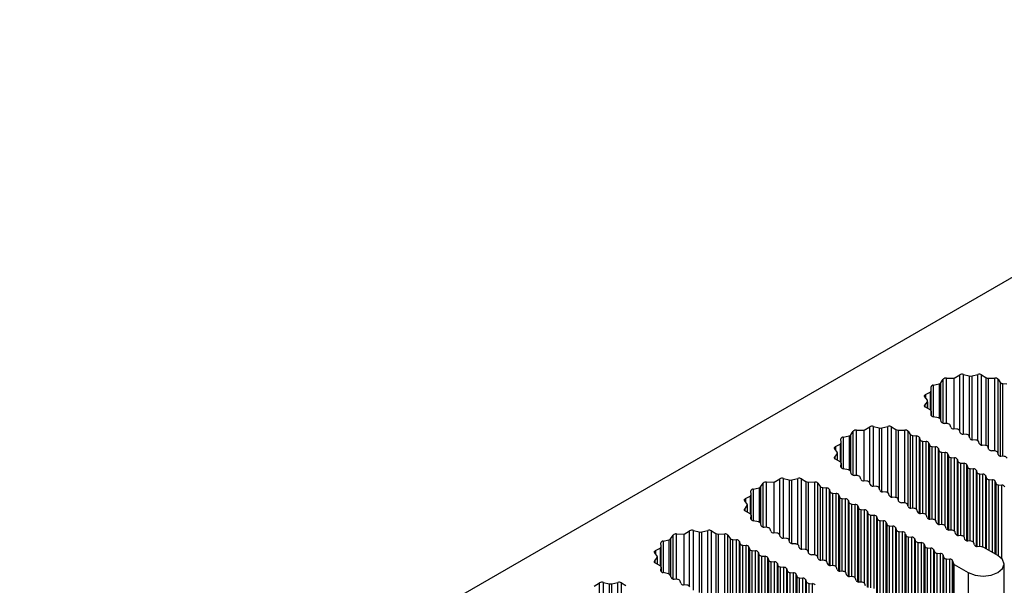
# Model space of a CAD drawing. Units: millimetres. Extents: x 5 to 292, y 5 to 205.
# Drawn here: x 266 to 274, y 138 to 143 of the extents above; entities that cross this region are included whole.
import ezdxf

# ---------------------------------------------------------------- set-up
doc = ezdxf.new("R2010")
doc.units = ezdxf.units.MM

msp = doc.modelspace()

# ---------------------------------------------------------------- linework, layer by layer
at = {"color": 7, "linetype": 'Continuous', "lineweight": 25}
for p, q in [((250.0026, 126.5892), (278.0445, 142.7774)), ((273.6815, 139.7215), (273.7483, 139.7206)), ((273.7483, 139.7206), (273.7944, 139.7485)), ((273.7483, 139.2879), (273.7483, 139.7206)), ((273.8266, 139.7522), (273.8762, 139.7396)), ((273.8992, 139.7396), (273.9488, 139.7522)), ((273.981, 139.7485), (274.0184, 139.7259)), ((274.0397, 139.7208), (274.0939, 139.7215)), ((273.5509, 139.6141), (273.5496, 139.6453)), ((273.5679, 139.6611), (273.6184, 139.6724)), ((273.6347, 139.6818), (273.6543, 139.711)), ((274.1211, 139.711), (274.1392, 139.684)), ((274.1618, 139.6737), (274.1948, 139.6709)), ((273.5183, 139.533), (273.4965, 139.5616)), ((273.5029, 139.5802), (273.542, 139.6018)), ((273.5509, 139.4389), (273.5509, 139.6137)), ((273.4965, 139.4911), (273.5183, 139.5197)), ((273.542, 139.4509), (273.5029, 139.4725)), ((273.5208, 139.4626), (273.5208, 139.5263)), ((273.5496, 139.4073), (273.5509, 139.4386)), ((273.5509, 139.4021), (273.5509, 139.4389)), ((273.6145, 139.3811), (273.5679, 139.3916)), ((272.9806, 139.2774), (273.0267, 139.3053)), ((273.0589, 139.309), (273.1085, 139.2964)), ((273.1315, 139.2964), (273.1811, 139.309)), ((273.2133, 139.3053), (273.2507, 139.2827)), ((273.6372, 139.349), (273.6325, 139.3681)), ((273.6897, 139.3327), (273.6614, 139.335)), ((273.718, 139.3024), (273.714, 139.3187)), ((272.8001, 139.2179), (272.8506, 139.2292)), ((272.8669, 139.2386), (272.8865, 139.2678)), ((272.9138, 139.2783), (272.9806, 139.2774)), ((272.9806, 138.8447), (272.9806, 139.2774)), ((273.272, 139.2776), (273.3261, 139.2783)), ((273.3534, 139.2678), (273.3715, 139.2408)), ((273.3941, 139.2305), (273.4271, 139.2277)), ((273.4513, 139.2138), (273.4554, 139.1974)), ((273.7705, 139.2861), (273.7422, 139.2884)), ((273.7988, 139.2557), (273.7948, 139.2721)), ((273.8513, 139.2394), (273.823, 139.2417)), ((273.8796, 139.2091), (273.8756, 139.2254)), ((272.7352, 139.137), (272.7743, 139.1586)), ((272.7831, 139.1709), (272.7819, 139.2021)), ((272.7831, 138.9958), (272.7831, 139.1705)), ((273.4796, 139.1834), (273.5079, 139.1811)), ((273.5321, 139.1671), (273.5362, 139.1508)), ((273.5604, 139.1368), (273.5887, 139.1344)), ((273.9321, 139.1928), (273.9039, 139.1951)), ((273.9604, 139.1624), (273.9564, 139.1788)), ((274.013, 139.1461), (273.9847, 139.1484)), ((274.0412, 139.1158), (274.0372, 139.1321)), ((272.7506, 139.0898), (272.7287, 139.1184)), ((272.7287, 139.0479), (272.7506, 139.0765)), ((272.753, 139.0194), (272.753, 139.0831)), ((273.6129, 139.1204), (273.617, 139.1041)), ((273.6412, 139.0901), (273.6695, 139.0878)), ((273.6937, 139.0738), (273.6978, 139.0575)), ((274.0938, 139.0995), (274.0655, 139.1018)), ((274.1221, 139.0691), (274.118, 139.0855)), ((274.1746, 139.0528), (274.1463, 139.0551)), ((272.7743, 139.0077), (272.7352, 139.0293)), ((272.7819, 138.9641), (272.7831, 138.9954)), ((272.7831, 138.9589), (272.7831, 138.9958)), ((273.722, 139.0435), (273.7503, 139.0411)), ((273.7746, 139.0271), (273.7786, 139.0108)), ((273.8028, 138.9968), (273.8311, 138.9945)), ((273.8554, 138.9805), (273.8594, 138.9642)), ((272.8468, 138.9379), (272.8001, 138.9484)), ((272.8695, 138.9058), (272.8648, 138.9249)), ((272.922, 138.8895), (272.8937, 138.8919)), ((273.8837, 138.9502), (273.9119, 138.9478)), ((273.9362, 138.9338), (273.9402, 138.9175)), ((273.9645, 138.9035), (273.9928, 138.9012)), ((274.017, 138.8872), (274.021, 138.8709)), ((272.0992, 138.7954), (272.1188, 138.8246)), ((272.1461, 138.8351), (272.2129, 138.8342)), ((272.2129, 138.8342), (272.259, 138.8621)), ((272.2129, 138.4015), (272.2129, 138.8342)), ((272.2912, 138.8658), (272.3407, 138.8532)), ((272.3638, 138.8532), (272.4134, 138.8658)), ((272.4455, 138.8621), (272.483, 138.8395)), ((272.5043, 138.8344), (272.5584, 138.8351)), ((272.5857, 138.8246), (272.6038, 138.7976)), ((272.9503, 138.8592), (272.9462, 138.8755)), ((273.0028, 138.8429), (272.9745, 138.8452)), ((273.0311, 138.8125), (273.027, 138.8289)), ((273.0836, 138.7962), (273.0553, 138.7986)), ((274.0453, 138.8569), (274.0736, 138.8545)), ((274.0978, 138.8405), (274.1018, 138.8242)), ((274.1261, 138.8102), (274.1544, 138.8079)), ((271.9674, 138.6938), (272.0066, 138.7154)), ((272.0154, 138.7277), (272.0142, 138.7589)), ((272.0154, 138.5526), (272.0154, 138.7273)), ((272.0324, 138.7747), (272.0829, 138.786)), ((272.6264, 138.7873), (272.6594, 138.7846)), ((272.6836, 138.7706), (272.6876, 138.7542)), ((272.7119, 138.7402), (272.7402, 138.7379)), ((272.7644, 138.7239), (272.7684, 138.7076)), ((273.1119, 138.7659), (273.1079, 138.7822)), ((273.1644, 138.7496), (273.1361, 138.7519)), ((273.1927, 138.7192), (273.1887, 138.7356)), ((271.9829, 138.6466), (271.961, 138.6752)), ((271.961, 138.6047), (271.9829, 138.6333)), ((271.9853, 138.5762), (271.9853, 138.6399)), ((272.7927, 138.6936), (272.821, 138.6913)), ((272.8452, 138.6773), (272.8493, 138.6609)), ((272.8735, 138.6469), (272.9018, 138.6446)), ((272.926, 138.6306), (272.9301, 138.6143)), ((273.2452, 138.7029), (273.217, 138.7052)), ((273.2735, 138.6726), (273.2695, 138.6889)), ((273.3261, 138.6563), (273.2978, 138.6586)), ((273.3543, 138.6259), (273.3503, 138.6423)), ((272.0066, 138.5645), (271.9674, 138.5861)), ((272.0142, 138.5209), (272.0154, 138.5522)), ((272.0154, 138.5157), (272.0154, 138.5526)), ((272.9543, 138.6003), (272.9826, 138.5979)), ((273.0068, 138.584), (273.0109, 138.5676)), ((273.0351, 138.5536), (273.0634, 138.5513)), ((273.4069, 138.6096), (273.3786, 138.6119)), ((273.4351, 138.5793), (273.4311, 138.5956)), ((273.4877, 138.563), (273.4594, 138.5653)), ((273.516, 138.5326), (273.5119, 138.549)), ((272.0791, 138.4947), (272.0324, 138.5052)), ((272.1017, 138.4627), (272.097, 138.4817)), ((273.0877, 138.5373), (273.0917, 138.521)), ((273.1159, 138.507), (273.1442, 138.5046)), ((273.1685, 138.4906), (273.1725, 138.4743)), ((273.1968, 138.4603), (273.225, 138.458)), ((273.5685, 138.5163), (273.5402, 138.5186)), ((273.5968, 138.486), (273.5927, 138.5023)), ((273.6493, 138.4697), (273.621, 138.472)), ((271.3315, 138.3522), (271.3511, 138.3814)), ((271.3784, 138.3919), (271.4451, 138.391)), ((271.4451, 138.391), (271.4913, 138.4189)), ((271.4451, 137.9583), (271.4451, 138.391)), ((271.5235, 138.4226), (271.573, 138.41)), ((271.5961, 138.41), (271.6456, 138.4226)), ((271.6778, 138.4189), (271.7153, 138.3963)), ((271.7366, 138.3912), (271.7907, 138.3919)), ((271.818, 138.3814), (271.8361, 138.3544)), ((272.1543, 138.4463), (272.126, 138.4487)), ((272.1826, 138.416), (272.1785, 138.4323)), ((272.2351, 138.3997), (272.2068, 138.402)), ((272.2634, 138.3694), (272.2593, 138.3857)), ((273.2493, 138.444), (273.2533, 138.4277)), ((273.2776, 138.4137), (273.3058, 138.4113)), ((273.3301, 138.3973), (273.3341, 138.381)), ((273.6776, 138.4393), (273.6735, 138.4557)), ((273.7301, 138.423), (273.7018, 138.4253)), ((273.7584, 138.3927), (273.7544, 138.409)), ((273.8109, 138.3764), (273.7826, 138.3787)), ((271.2477, 138.2845), (271.2465, 138.3158)), ((271.2647, 138.3315), (271.3152, 138.3428)), ((271.8587, 138.3441), (271.8916, 138.3414)), ((271.9159, 138.3274), (271.9199, 138.311)), ((271.9442, 138.297), (271.9724, 138.2947)), ((272.3159, 138.353), (272.2876, 138.3554)), ((272.3442, 138.3227), (272.3401, 138.339)), ((272.3967, 138.3064), (272.3684, 138.3087)), ((272.425, 138.276), (272.421, 138.2924)), ((273.3584, 138.367), (273.3867, 138.3647)), ((273.4109, 138.3507), (273.4149, 138.3344)), ((273.4109, 123.8279), (273.4109, 138.3507)), ((273.4149, 138.3344), (273.4149, 123.8116)), ((273.4392, 138.3204), (273.4675, 138.318)), ((273.4392, 123.7976), (273.4392, 138.3204)), ((273.4675, 123.7953), (273.4675, 138.318)), ((273.4917, 138.304), (273.4958, 138.2877)), ((273.4917, 123.7813), (273.4917, 138.304)), ((273.8392, 138.346), (273.8352, 138.3624)), ((273.8917, 138.3297), (273.8635, 138.332)), ((273.92, 138.2994), (273.916, 138.3157)), ((271.2152, 138.2034), (271.1933, 138.232)), ((271.1997, 138.2506), (271.2389, 138.2722)), ((271.2477, 138.1094), (271.2477, 138.2841)), ((271.9967, 138.2807), (272.0007, 138.2644)), ((272.025, 138.2504), (272.0533, 138.2481)), ((272.0775, 138.2341), (272.0815, 138.2177)), ((272.4775, 138.2597), (272.4492, 138.2621)), ((272.5058, 138.2294), (272.5018, 138.2457)), ((272.5583, 138.2131), (272.5301, 138.2154)), ((273.4958, 138.2877), (273.4958, 123.765)), ((273.52, 138.2737), (273.5483, 138.2714)), ((273.52, 123.751), (273.52, 138.2737)), ((273.5483, 123.7486), (273.5483, 138.2714)), ((273.5725, 138.2574), (273.5766, 138.2411)), ((273.5725, 123.7346), (273.5725, 138.2574)), ((273.5766, 138.2411), (273.5766, 123.7183)), ((273.6008, 138.2271), (273.6291, 138.2247)), ((273.6008, 123.7043), (273.6008, 138.2271)), ((273.6291, 123.702), (273.6291, 138.2247)), ((273.6533, 138.2107), (273.6574, 138.1944)), ((273.6533, 123.688), (273.6533, 138.2107)), ((273.9843, 138.2821), (273.9443, 138.2854)), ((274.12, 138.2084), (274.0005, 138.2774)), ((271.1933, 138.1615), (271.2152, 138.1901)), ((271.2389, 138.1213), (271.1997, 138.1429)), ((271.2176, 138.133), (271.2176, 138.1967)), ((272.1058, 138.2037), (272.1341, 138.2014)), ((272.1583, 138.1874), (272.1624, 138.1711)), ((272.1866, 138.1571), (272.2149, 138.1548)), ((272.2391, 138.1408), (272.2432, 138.1244)), ((272.5866, 138.1827), (272.5826, 138.1991)), ((272.6391, 138.1664), (272.6109, 138.1688)), ((272.6674, 138.1361), (272.6634, 138.1524)), ((272.72, 138.1198), (272.6917, 138.1221)), ((273.6574, 138.1944), (273.6574, 123.6716)), ((273.6816, 138.1804), (273.7099, 138.1781)), ((273.6816, 123.6577), (273.6816, 138.1804)), ((273.7099, 123.6553), (273.7099, 138.1781)), ((273.7342, 138.1641), (273.7399, 138.141)), ((273.7342, 123.6413), (273.7342, 138.1641)), ((273.7399, 138.141), (273.7399, 123.6182)), ((273.748, 138.1316), (273.8675, 138.0626)), ((273.748, 123.6089), (273.748, 138.1316)), ((274.1723, 123.6127), (274.1723, 138.1355)), ((271.2465, 138.0777), (271.2477, 138.109)), ((271.2477, 138.0725), (271.2477, 138.1094)), ((271.3114, 138.0515), (271.2647, 138.062)), ((271.334, 138.0195), (271.3293, 138.0385)), ((272.2674, 138.1104), (272.2957, 138.1081)), ((272.3199, 138.0941), (272.324, 138.0778)), ((272.3482, 138.0638), (272.3765, 138.0615)), ((272.4008, 138.0475), (272.4048, 138.0311)), ((272.7482, 138.0894), (272.7442, 138.1058)), ((272.8008, 138.0731), (272.7725, 138.0754)), ((272.8291, 138.0428), (272.825, 138.0591)), ((273.8675, 138.0626), (273.8675, 123.5399)), ((270.6774, 137.9478), (270.7236, 137.9757)), ((270.7557, 137.9794), (270.8053, 137.9668)), ((270.8284, 137.9668), (270.8779, 137.9794)), ((270.9101, 137.9757), (270.9475, 137.9531)), ((271.3866, 138.0031), (271.3583, 138.0055)), ((271.4148, 137.9728), (271.4108, 137.9891)), ((271.4674, 137.9565), (271.4391, 137.9588)), ((272.429, 138.0171), (272.4573, 138.0148)), ((272.4816, 138.0008), (272.4856, 137.9845)), ((272.5099, 137.9705), (272.5381, 137.9681)), ((272.8816, 138.0265), (272.8533, 138.0288)), ((272.9099, 137.9961), (272.9058, 138.0125)), ((272.9624, 137.9798), (272.9341, 137.9821)), ((272.9907, 137.9495), (272.9866, 137.9658))]:
    msp.add_line(p, q, dxfattribs=at)
at = {"color": 8, "linetype": 'Continuous', "lineweight": 25}
for p, q in [((273.6815, 139.3334), (273.6815, 139.7215)), ((273.7944, 139.2732), (273.7944, 139.7485)), ((273.8266, 139.2415), (273.8266, 139.7522)), ((273.8762, 139.7396), (273.8762, 139.223)), ((273.8992, 139.1957), (273.8992, 139.7396)), ((273.9488, 139.1878), (273.9488, 139.7522)), ((273.981, 139.1489), (273.981, 139.7485)), ((274.0184, 139.7259), (274.0184, 139.1453)), ((274.0397, 139.122), (274.0397, 139.7208)), ((274.0939, 139.0994), (274.0939, 139.7215)), ((273.5679, 139.6611), (273.5679, 139.3916)), ((273.6184, 139.6724), (273.6184, 139.3801)), ((273.6347, 139.3592), (273.6347, 139.6818)), ((273.6543, 139.3362), (273.6543, 139.711)), ((274.1211, 139.0728), (274.1211, 139.711)), ((274.1392, 139.684), (274.1392, 139.0563)), ((274.1618, 139.0539), (274.1618, 139.6737)), ((273.5029, 139.5802), (273.5029, 139.5532)), ((273.542, 139.6018), (273.542, 139.4509)), ((273.4965, 139.4911), (273.4965, 139.4777)), ((273.5183, 139.5197), (273.5183, 139.4639)), ((273.5496, 139.4073), (273.5496, 139.4066)), ((273.5509, 139.4386), (273.5509, 139.4021)), ((273.0267, 138.83), (273.0267, 139.3053)), ((273.0589, 138.7983), (273.0589, 139.309)), ((273.1085, 139.2964), (273.1085, 138.7798)), ((273.1315, 138.7525), (273.1315, 139.2964)), ((273.1811, 138.7446), (273.1811, 139.309)), ((273.2133, 138.7057), (273.2133, 139.3053)), ((272.8001, 139.2179), (272.8001, 138.9484)), ((272.8506, 139.2292), (272.8506, 138.9369)), ((272.8669, 138.916), (272.8669, 139.2386)), ((272.8865, 138.893), (272.8865, 139.2678)), ((272.9138, 138.8902), (272.9138, 139.2783)), ((273.2507, 139.2827), (273.2507, 138.7021)), ((273.272, 138.6788), (273.272, 139.2776)), ((273.3261, 138.6563), (273.3261, 139.2783)), ((273.3534, 138.6296), (273.3534, 139.2678)), ((273.3715, 139.2408), (273.3715, 138.6131)), ((273.3941, 138.6107), (273.3941, 139.2305)), ((273.4271, 138.602), (273.4271, 139.2277)), ((273.4513, 138.5667), (273.4513, 139.2138)), ((272.7352, 139.137), (272.7352, 139.11)), ((272.7743, 139.1586), (272.7743, 139.0077)), ((273.4554, 139.1974), (273.4554, 138.5658)), ((273.4796, 138.5636), (273.4796, 139.1834)), ((273.5079, 138.5554), (273.5079, 139.1811)), ((273.5321, 138.52), (273.5321, 139.1671)), ((273.5362, 139.1508), (273.5362, 138.5191)), ((273.5604, 138.517), (273.5604, 139.1368)), ((273.5887, 138.5087), (273.5887, 139.1344)), ((272.7287, 139.0479), (272.7287, 139.0345)), ((272.7506, 139.0765), (272.7506, 139.0208)), ((273.6129, 138.4734), (273.6129, 139.1204)), ((273.617, 139.1041), (273.617, 138.4725)), ((273.6412, 138.4703), (273.6412, 139.0901)), ((273.6695, 138.4621), (273.6695, 139.0878)), ((273.6937, 138.4267), (273.6937, 139.0738)), ((273.6978, 139.0575), (273.6978, 138.4258)), ((272.7819, 138.9641), (272.7819, 138.9634)), ((272.7831, 138.9954), (272.7831, 138.9589)), ((273.722, 138.4237), (273.722, 139.0435)), ((273.7503, 138.4154), (273.7503, 139.0411)), ((273.7746, 138.3801), (273.7746, 139.0271)), ((273.7786, 139.0108), (273.7786, 138.3792)), ((273.8028, 138.377), (273.8028, 138.9968)), ((273.8311, 138.3688), (273.8311, 138.9945)), ((273.8554, 138.3334), (273.8554, 138.9805)), ((273.8594, 138.9642), (273.8594, 138.3325)), ((273.8837, 138.3304), (273.8837, 138.9502)), ((273.9119, 138.3221), (273.9119, 138.9478)), ((273.9362, 138.2868), (273.9362, 138.9338)), ((273.9402, 138.9175), (273.9402, 138.2859)), ((273.9645, 138.2837), (273.9645, 138.9035)), ((273.9928, 138.2806), (273.9928, 138.9012)), ((274.017, 138.2679), (274.017, 138.8872)), ((272.0992, 138.4728), (272.0992, 138.7954)), ((272.1188, 138.4498), (272.1188, 138.8246)), ((272.1461, 138.447), (272.1461, 138.8351)), ((272.259, 138.3868), (272.259, 138.8621)), ((272.2912, 138.3551), (272.2912, 138.8658)), ((272.3407, 138.8532), (272.3407, 138.3366)), ((272.3638, 138.3093), (272.3638, 138.8532)), ((272.4134, 138.3014), (272.4134, 138.8658)), ((272.4455, 138.2625), (272.4455, 138.8621)), ((272.483, 138.8395), (272.483, 138.259)), ((272.5043, 138.2356), (272.5043, 138.8344)), ((272.5584, 138.2131), (272.5584, 138.8351)), ((272.5857, 138.1864), (272.5857, 138.8246)), ((272.6038, 138.7976), (272.6038, 138.1699)), ((274.021, 138.8709), (274.021, 138.2656)), ((274.0453, 138.2516), (274.0453, 138.8569)), ((274.0736, 138.2352), (274.0736, 138.8545)), ((274.0978, 138.2212), (274.0978, 138.8405)), ((274.1018, 138.8242), (274.1018, 138.2189)), ((274.1261, 138.2047), (274.1261, 138.8102)), ((274.1544, 138.1806), (274.1544, 138.8079)), ((272.0066, 138.7154), (272.0066, 138.5645)), ((272.0324, 138.7747), (272.0324, 138.5052)), ((272.0829, 138.786), (272.0829, 138.4937)), ((272.6264, 138.1675), (272.6264, 138.7873)), ((272.6594, 138.1588), (272.6594, 138.7846)), ((272.6836, 138.1235), (272.6836, 138.7706)), ((272.6876, 138.7542), (272.6876, 138.1226)), ((272.7119, 138.1204), (272.7119, 138.7402)), ((272.7402, 138.1122), (272.7402, 138.7379)), ((272.7644, 138.0768), (272.7644, 138.7239)), ((271.9674, 138.6938), (271.9674, 138.6668)), ((271.9829, 138.6333), (271.9829, 138.5776)), ((272.7684, 138.7076), (272.7684, 138.076)), ((272.7927, 138.0738), (272.7927, 138.6936)), ((272.821, 138.0655), (272.821, 138.6913)), ((272.8452, 138.0302), (272.8452, 138.6773)), ((272.8493, 138.6609), (272.8493, 138.0293)), ((272.8735, 138.0271), (272.8735, 138.6469)), ((272.9018, 138.0189), (272.9018, 138.6446)), ((272.926, 137.9835), (272.926, 138.6306)), ((271.961, 138.6047), (271.961, 138.5914)), ((272.0154, 138.5522), (272.0154, 138.5157)), ((272.9301, 138.6143), (272.9301, 137.9827)), ((272.9543, 137.9805), (272.9543, 138.6003)), ((272.9826, 137.9722), (272.9826, 138.5979)), ((273.0068, 137.9369), (273.0068, 138.584)), ((273.0109, 138.5676), (273.0109, 137.936)), ((273.0351, 137.9338), (273.0351, 138.5536)), ((273.0634, 137.9256), (273.0634, 138.5513)), ((272.0142, 138.5209), (272.0142, 138.5202)), ((273.0877, 137.8902), (273.0877, 138.5373)), ((273.0917, 138.521), (273.0917, 137.8893)), ((273.1159, 137.8872), (273.1159, 138.507)), ((273.1442, 137.8789), (273.1442, 138.5046)), ((273.1685, 137.8436), (273.1685, 138.4906)), ((273.1725, 138.4743), (273.1725, 137.8427)), ((273.1968, 137.8405), (273.1968, 138.4603)), ((273.225, 137.8374), (273.225, 138.458)), ((271.3511, 138.0066), (271.3511, 138.3814)), ((271.3784, 138.0038), (271.3784, 138.3919)), ((271.4913, 137.9436), (271.4913, 138.4189)), ((271.5235, 137.9119), (271.5235, 138.4226)), ((271.573, 138.41), (271.573, 137.8934)), ((271.5961, 137.8661), (271.5961, 138.41)), ((271.6456, 137.8582), (271.6456, 138.4226)), ((271.6778, 137.8193), (271.6778, 138.4189)), ((271.7153, 138.3963), (271.7153, 137.8158)), ((271.7366, 137.7924), (271.7366, 138.3912)), ((271.7907, 137.7699), (271.7907, 138.3919)), ((271.818, 137.7432), (271.818, 138.3814)), ((273.2493, 137.8247), (273.2493, 138.444)), ((273.2533, 138.4277), (273.2533, 137.8224)), ((273.2776, 137.8084), (273.2776, 138.4137)), ((273.3058, 137.792), (273.3058, 138.4113)), ((273.3301, 137.778), (273.3301, 138.3973)), ((273.3341, 138.381), (273.3341, 137.7757)), ((271.2647, 138.3315), (271.2647, 138.062)), ((271.3152, 138.3428), (271.3152, 138.0505)), ((271.3315, 138.0296), (271.3315, 138.3522)), ((271.8361, 138.3544), (271.8361, 137.7267)), ((271.8587, 137.7243), (271.8587, 138.3441)), ((271.8916, 137.7156), (271.8916, 138.3414)), ((271.9159, 137.6803), (271.9159, 138.3274)), ((271.9199, 138.311), (271.9199, 137.6794)), ((271.9442, 137.6772), (271.9442, 138.297)), ((271.9724, 137.669), (271.9724, 138.2947)), ((273.3584, 137.7615), (273.3584, 138.367)), ((273.3867, 137.7374), (273.3867, 138.3647)), ((271.1997, 138.2506), (271.1997, 138.2236)), ((271.2389, 138.2722), (271.2389, 138.1213)), ((271.9967, 137.6336), (271.9967, 138.2807)), ((272.0007, 138.2644), (272.0007, 137.6328)), ((272.025, 137.6306), (272.025, 138.2504)), ((272.0533, 137.6223), (272.0533, 138.2481)), ((272.0775, 137.587), (272.0775, 138.2341)), ((272.0815, 138.2177), (272.0815, 137.5861)), ((271.1933, 138.1615), (271.1933, 138.1482)), ((271.2152, 138.1901), (271.2152, 138.1344)), ((272.1058, 137.5839), (272.1058, 138.2037)), ((272.1341, 137.5757), (272.1341, 138.2014)), ((272.1583, 137.5403), (272.1583, 138.1874)), ((272.1624, 138.1711), (272.1624, 137.5395)), ((272.1866, 137.5373), (272.1866, 138.1571)), ((272.2149, 137.529), (272.2149, 138.1548)), ((272.2391, 137.4937), (272.2391, 138.1408)), ((272.2432, 138.1244), (272.2432, 137.4928)), ((271.2465, 138.0777), (271.2465, 138.077)), ((271.2477, 138.109), (271.2477, 138.0726)), ((272.2674, 137.4906), (272.2674, 138.1104)), ((272.2957, 137.4824), (272.2957, 138.1081)), ((272.3199, 137.447), (272.3199, 138.0941)), ((272.324, 138.0778), (272.324, 137.4462)), ((272.3482, 137.444), (272.3482, 138.0638)), ((272.3765, 137.4357), (272.3765, 138.0615)), ((272.4008, 137.4004), (272.4008, 138.0475)), ((270.7236, 137.5004), (270.7236, 137.9757)), ((270.7557, 137.4687), (270.7557, 137.9794)), ((270.8053, 137.9668), (270.8053, 137.4503)), ((270.8284, 137.4229), (270.8284, 137.9668)), ((270.8779, 137.415), (270.8779, 137.9794)), ((270.9101, 137.3761), (270.9101, 137.9757)), ((272.4048, 138.0311), (272.4048, 137.3995)), ((272.429, 137.3973), (272.429, 138.0171)), ((272.4573, 137.3942), (272.4573, 138.0148)), ((272.4816, 137.3815), (272.4816, 138.0008)), ((272.4856, 137.9845), (272.4856, 137.3792)), ((272.5099, 137.3652), (272.5099, 137.9705)), ((272.5381, 137.3488), (272.5381, 137.9681))]:
    msp.add_line(p, q, dxfattribs=at)
at = {"color": 7, "linetype": 'Continuous', "lineweight": 25, "flags": 128}
for points in [[(273.4965, 139.5616), (273.495, 139.564), (273.4942, 139.5664), (273.4941, 139.569), (273.4946, 139.5715), (273.4958, 139.5739), (273.4976, 139.5762), (273.5, 139.5783), (273.5029, 139.5802)], [(273.5029, 139.4725), (273.5, 139.4743), (273.4976, 139.4765), (273.4958, 139.4788), (273.4946, 139.4812), (273.4941, 139.4837), (273.4942, 139.4862), (273.495, 139.4887), (273.4965, 139.4911)], [(272.7287, 139.1184), (272.7273, 139.1208), (272.7265, 139.1232), (272.7263, 139.1258), (272.7269, 139.1283), (272.728, 139.1307), (272.7299, 139.133), (272.7322, 139.1351), (272.7352, 139.137)], [(272.7352, 139.0293), (272.7322, 139.0312), (272.7299, 139.0333), (272.728, 139.0356), (272.7269, 139.038), (272.7263, 139.0405), (272.7265, 139.043), (272.7273, 139.0455), (272.7287, 139.0479)], [(271.961, 138.6752), (271.9596, 138.6776), (271.9588, 138.6801), (271.9586, 138.6826), (271.9592, 138.6851), (271.9603, 138.6875), (271.9621, 138.6898), (271.9645, 138.6919), (271.9674, 138.6938)], [(271.9674, 138.5861), (271.9645, 138.588), (271.9621, 138.5901), (271.9603, 138.5924), (271.9592, 138.5948), (271.9586, 138.5973), (271.9588, 138.5998), (271.9596, 138.6023), (271.961, 138.6047)], [(271.1933, 138.232), (271.1919, 138.2344), (271.1911, 138.2369), (271.1909, 138.2394), (271.1914, 138.2419), (271.1926, 138.2443), (271.1944, 138.2466), (271.1968, 138.2487), (271.1997, 138.2506)], [(273.8675, 138.0626), (273.9254, 138.0403), (273.9938, 138.0324), (274.0621, 138.0403), (274.12, 138.0626), (274.1587, 138.0961), (274.1723, 138.1355), (274.1587, 138.175), (274.12, 138.2084)], [(271.1997, 138.1429), (271.1968, 138.1448), (271.1944, 138.1469), (271.1926, 138.1492), (271.1914, 138.1516), (271.1909, 138.1541), (271.1911, 138.1566), (271.1919, 138.1591), (271.1933, 138.1615)]]:
    msp.add_lwpolyline(points, dxfattribs=at)
at = {"color": 7, "linetype": 'Continuous', "lineweight": 25}
for centre, radius, start, end in [((273.6785, 139.6887), 0.0329, 84.73415, 137.44987), ((273.8152, 139.7093), 0.0443, 75.11669, 117.98828), ((273.8877, 139.786), 0.0478, 256.05616, 283.94384), ((273.9602, 139.7094), 0.0443, 62.00659, 104.89333), ((274.0383, 139.7618), 0.0411, 241.09555, 272.00862), ((274.0969, 139.6887), 0.0329, 42.55675, 95.25658), ((273.5688, 139.6416), 0.0195, 92.66688, 168.98879), ((273.6142, 139.6984), 0.0264, 279.07339, 320.92123), ((274.1621, 139.704), 0.0303, 221.16511, 269.55854), ((273.5365, 139.6151), 0.0144, 292.66866, 356.0157), ((273.5103, 139.5263), 0.0104, 320.36611, 39.62741), ((273.5365, 139.4376), 0.0144, 4.00483, 67.31465), ((273.5688, 139.411), 0.0195, 191.02413, 267.3241), ((273.6123, 139.3591), 0.0221, 23.83453, 84.15511), ((273.0475, 139.2661), 0.0443, 75.11597, 117.98777), ((273.12, 139.3428), 0.0479, 256.05989, 283.94011), ((273.1925, 139.2662), 0.0443, 62.00659, 104.89333), ((273.6601, 139.3607), 0.0257, 206.99693, 273.00845), ((273.6911, 139.3071), 0.0257, 26.99683, 93.00855), ((273.7409, 139.3141), 0.0257, 207.00201, 273.00337), ((272.8011, 139.1984), 0.0195, 92.66938, 168.9863), ((272.8465, 139.2552), 0.0264, 279.07339, 320.92123), ((272.9108, 139.2455), 0.0329, 84.73593, 137.44862), ((273.2705, 139.3187), 0.0411, 241.09807, 272.00611), ((273.3292, 139.2455), 0.0329, 42.55675, 95.25658), ((273.3944, 139.2608), 0.0303, 221.16643, 269.56049), ((273.4284, 139.2021), 0.0257, 26.99256, 93.01282), ((273.7719, 139.2604), 0.0257, 26.99439, 93.01099), ((273.8217, 139.2674), 0.0257, 206.99774, 273.00763), ((273.8527, 139.2138), 0.0257, 26.99683, 93.00855), ((272.7688, 139.1719), 0.0144, 292.66866, 356.0157), ((273.4782, 139.2091), 0.0257, 206.99957, 273.0058), ((273.5092, 139.1554), 0.0257, 26.99439, 93.01099), ((273.5591, 139.1624), 0.0257, 207.00201, 273.00337), ((273.59, 139.1088), 0.0257, 26.99175, 93.01363), ((273.9025, 139.2208), 0.0257, 206.99957, 273.0058), ((273.9335, 139.1671), 0.0257, 26.99439, 93.01099), ((273.9833, 139.1741), 0.0257, 206.99774, 273.00763), ((274.0143, 139.1205), 0.0257, 26.99256, 93.01282), ((272.7426, 139.0831), 0.0104, 320.37439, 39.62561), ((273.6399, 139.1158), 0.0257, 206.99957, 273.0058), ((273.6709, 139.0621), 0.0257, 26.99683, 93.00855), ((273.7207, 139.0691), 0.0257, 207.00201, 273.00337), ((274.0641, 139.1274), 0.0257, 206.99957, 273.0058), ((274.0951, 139.0738), 0.0257, 26.99439, 93.01099), ((274.1449, 139.0808), 0.0257, 207.00201, 273.00337), ((274.1759, 139.0271), 0.0257, 26.99256, 93.01282), ((272.7688, 138.9944), 0.0144, 4.00078, 67.3187), ((272.8011, 138.9678), 0.0195, 191.01546, 267.33276), ((273.7517, 139.0155), 0.0257, 26.99175, 93.01363), ((273.8015, 139.0225), 0.0257, 206.99693, 273.00845), ((273.8325, 138.9688), 0.0257, 26.99683, 93.00855), ((273.8823, 138.9758), 0.0257, 207.00201, 273.00337), ((272.8446, 138.916), 0.0221, 23.82832, 84.16133), ((272.8924, 138.9175), 0.0257, 206.99896, 273.00642), ((272.9233, 138.8639), 0.0257, 27.00404, 93.00133), ((273.9133, 138.9222), 0.0257, 26.99439, 93.01099), ((273.9631, 138.9292), 0.0257, 206.99693, 273.00845), ((273.9941, 138.8755), 0.0257, 26.99683, 93.00855), ((272.0788, 138.812), 0.0264, 279.07365, 320.92097), ((272.1431, 138.8023), 0.0329, 84.73374, 137.45028), ((272.2798, 138.823), 0.0443, 75.11393, 117.98981), ((272.3523, 138.8996), 0.0479, 256.05989, 283.94011), ((272.4247, 138.823), 0.0443, 62.00718, 104.89091), ((272.5028, 138.8755), 0.0411, 241.09807, 272.00611), ((272.5614, 138.8023), 0.0329, 42.55572, 95.26026), ((272.6266, 138.8176), 0.0303, 221.16862, 269.5583), ((272.9732, 138.8709), 0.0257, 207.00404, 273.00133), ((273.0042, 138.8172), 0.0257, 27.0016, 93.00377), ((273.054, 138.8242), 0.0257, 206.99977, 273.0056), ((273.085, 138.7706), 0.0257, 27.00404, 93.00133), ((274.0439, 138.8825), 0.0257, 207.00654, 272.99884), ((274.0749, 138.8289), 0.0257, 26.99439, 93.01099), ((274.1247, 138.8359), 0.0257, 206.99774, 273.00763), ((274.1557, 138.7822), 0.0257, 26.99683, 93.00855), ((272.001, 138.7287), 0.0144, 292.66386, 356.0205), ((272.0333, 138.7552), 0.0195, 92.66961, 168.98529), ((272.6607, 138.7589), 0.0257, 26.99977, 93.0056), ((272.7105, 138.7659), 0.0257, 207.0016, 273.00377), ((272.7415, 138.7122), 0.0257, 27.0016, 93.00377), ((273.1348, 138.7776), 0.0257, 207.0016, 273.00377), ((273.1658, 138.7239), 0.0257, 27.0016, 93.00377), ((273.2156, 138.7309), 0.0257, 206.99977, 273.0056), ((271.9749, 138.6399), 0.0104, 320.36863, 39.63137), ((272.7913, 138.7192), 0.0257, 207.00404, 273.00133), ((272.8223, 138.6656), 0.0257, 26.99896, 93.00642), ((272.8722, 138.6726), 0.0257, 207.0016, 273.00377), ((272.9031, 138.6189), 0.0257, 27.00404, 93.00133), ((273.2466, 138.6773), 0.0257, 26.99977, 93.0056), ((273.2964, 138.6843), 0.0257, 207.0016, 273.00377), ((273.3274, 138.6306), 0.0257, 27.0016, 93.00377), ((273.3772, 138.6376), 0.0257, 207.00404, 273.00133), ((272.001, 138.5512), 0.0144, 3.99596, 67.32352), ((272.953, 138.6259), 0.0257, 207.00404, 273.00133), ((272.9839, 138.5723), 0.0257, 26.99896, 93.00642), ((273.0338, 138.5793), 0.0257, 206.99896, 273.00642), ((273.0648, 138.5256), 0.0257, 27.00404, 93.00133), ((273.4082, 138.5839), 0.0257, 26.99977, 93.0056), ((273.458, 138.591), 0.0257, 207.0016, 273.00377), ((273.489, 138.5373), 0.0257, 27.00857, 92.99681), ((272.0333, 138.5247), 0.0195, 191.02413, 267.3241), ((272.0768, 138.4728), 0.0221, 23.82832, 84.16133), ((272.1246, 138.4743), 0.0257, 206.99693, 273.00845), ((273.1146, 138.5326), 0.0257, 207.00404, 273.00133), ((273.1456, 138.479), 0.0257, 27.0016, 93.00377), ((273.1954, 138.486), 0.0257, 206.99896, 273.00642), ((273.2264, 138.4323), 0.0257, 27.00404, 93.00133), ((273.5389, 138.5443), 0.0257, 207.00404, 273.00133), ((273.5698, 138.4906), 0.0257, 26.99896, 93.00642), ((273.6197, 138.4976), 0.0257, 207.0016, 273.00377), ((273.6506, 138.444), 0.0257, 27.00404, 93.00133), ((271.3754, 138.3591), 0.0329, 84.73415, 137.44987), ((271.5121, 138.3798), 0.0443, 75.11669, 117.98828), ((271.5845, 138.4564), 0.0479, 256.05902, 283.94314), ((271.657, 138.3798), 0.0443, 62.00853, 104.89139), ((271.7351, 138.4323), 0.0411, 241.10017, 272.00401), ((271.7937, 138.3591), 0.0329, 42.55675, 95.25658), ((272.1556, 138.4207), 0.0257, 27.00201, 93.00337), ((272.2055, 138.4277), 0.0257, 207.00201, 273.00337), ((272.2364, 138.374), 0.0257, 26.99957, 93.0058), ((273.2762, 138.4393), 0.0257, 207.00857, 272.99681), ((273.3072, 138.3857), 0.0257, 27.0016, 93.00377), ((273.357, 138.3927), 0.0257, 206.99977, 273.0056), ((273.7005, 138.451), 0.0257, 207.00404, 273.00133), ((273.7315, 138.3973), 0.0257, 26.99896, 93.00642), ((273.7813, 138.4043), 0.0257, 206.99896, 273.00642), ((273.8123, 138.3507), 0.0257, 27.00404, 93.00133), ((271.2656, 138.312), 0.0195, 92.66688, 168.98879), ((271.3111, 138.3688), 0.0264, 279.07365, 320.92097), ((271.8589, 138.3744), 0.0303, 221.17155, 269.55537), ((271.893, 138.3157), 0.0257, 26.99774, 93.00763), ((271.9428, 138.3227), 0.0257, 206.99957, 273.0058), ((271.9738, 138.269), 0.0257, 26.99957, 93.0058), ((272.2863, 138.381), 0.0257, 206.99774, 273.00763), ((272.3172, 138.3274), 0.0257, 27.00201, 93.00337), ((272.3671, 138.3344), 0.0257, 206.99957, 273.0058), ((272.3981, 138.2807), 0.0257, 26.99957, 93.0058), ((273.388, 138.339), 0.0257, 27.00404, 93.00133), ((273.4378, 138.346), 0.0257, 207.0016, 273.00377), ((273.4688, 138.2924), 0.0257, 27.0016, 93.00377), ((273.8621, 138.3577), 0.0257, 207.00404, 273.00133), ((273.8931, 138.304), 0.0257, 27.0016, 93.00377), ((273.9429, 138.311), 0.0257, 206.99977, 273.0056), ((271.2333, 138.2855), 0.0144, 292.6643, 356.02277), ((272.0236, 138.2761), 0.0257, 207.00201, 273.00337), ((272.0546, 138.2224), 0.0257, 26.99693, 93.00845), ((272.1044, 138.2294), 0.0257, 206.99957, 273.0058), ((272.4479, 138.2877), 0.0257, 206.99774, 273.00763), ((272.4789, 138.2341), 0.0257, 26.99774, 93.00763), ((272.5287, 138.2411), 0.0257, 206.99957, 273.0058), ((272.5597, 138.1874), 0.0257, 26.99957, 93.0058), ((273.5187, 138.2994), 0.0257, 206.99977, 273.0056), ((273.5496, 138.2457), 0.0257, 26.99977, 93.0056), ((273.5995, 138.2527), 0.0257, 207.0016, 273.00377), ((273.6304, 138.1991), 0.0257, 27.0016, 93.00377), ((273.9818, 138.243), 0.0392, 61.50143, 86.30191), ((271.2071, 138.1967), 0.0104, 320.36105, 39.63895), ((271.2333, 138.108), 0.0144, 3.99945, 67.31348), ((272.1354, 138.1757), 0.0257, 27.00201, 93.00337), ((272.1853, 138.1828), 0.0257, 207.00201, 273.00337), ((272.2162, 138.1291), 0.0257, 26.99693, 93.00845), ((272.2661, 138.1361), 0.0257, 206.99693, 273.00845), ((272.6095, 138.1944), 0.0257, 207.00201, 273.00337), ((272.6405, 138.1408), 0.0257, 26.99774, 93.00763), ((272.6903, 138.1478), 0.0257, 206.99957, 273.0058), ((273.6803, 138.2061), 0.0257, 207.00404, 273.00133), ((273.7113, 138.1524), 0.0257, 26.99896, 93.00642), ((273.755, 138.1459), 0.0159, 198.07161, 243.7134), ((271.2656, 138.0815), 0.0195, 191.02413, 267.3241), ((271.3091, 138.0296), 0.0221, 23.83271, 84.16103), ((272.297, 138.0824), 0.0257, 27.00201, 93.00337), ((272.3469, 138.0894), 0.0257, 207.00201, 273.00337), ((272.3779, 138.0358), 0.0257, 26.99957, 93.0058), ((272.7213, 138.0941), 0.0257, 27.00654, 92.99884), ((272.7711, 138.1011), 0.0257, 207.00201, 273.00337), ((272.8021, 138.0475), 0.0257, 26.99693, 93.00845), ((272.852, 138.0545), 0.0257, 206.99957, 273.0058), ((270.7444, 137.9366), 0.0443, 75.11633, 117.98802), ((270.8168, 138.0132), 0.0479, 256.05945, 283.94163), ((270.8893, 137.9366), 0.0443, 62.00659, 104.89333), ((271.3569, 138.0311), 0.0257, 206.99693, 273.00845), ((271.3879, 137.9775), 0.0257, 27.00201, 93.00337), ((271.4377, 137.9845), 0.0257, 207.00201, 273.00337), ((271.4687, 137.9308), 0.0257, 26.99957, 93.0058), ((272.4277, 138.0428), 0.0257, 206.99693, 273.00845), ((272.4587, 137.9891), 0.0257, 27.00201, 93.00337), ((272.5085, 137.9961), 0.0257, 207.00654, 272.99884), ((272.5395, 137.9425), 0.0257, 26.99957, 93.0058), ((272.8829, 138.0008), 0.0257, 27.00201, 93.00337), ((272.9328, 138.0078), 0.0257, 207.00201, 273.00337), ((272.9637, 137.9542), 0.0257, 26.99693, 93.00845)]:
    msp.add_arc(centre, radius, start, end, dxfattribs=at)

doc.saveas('drawing.dxf')
